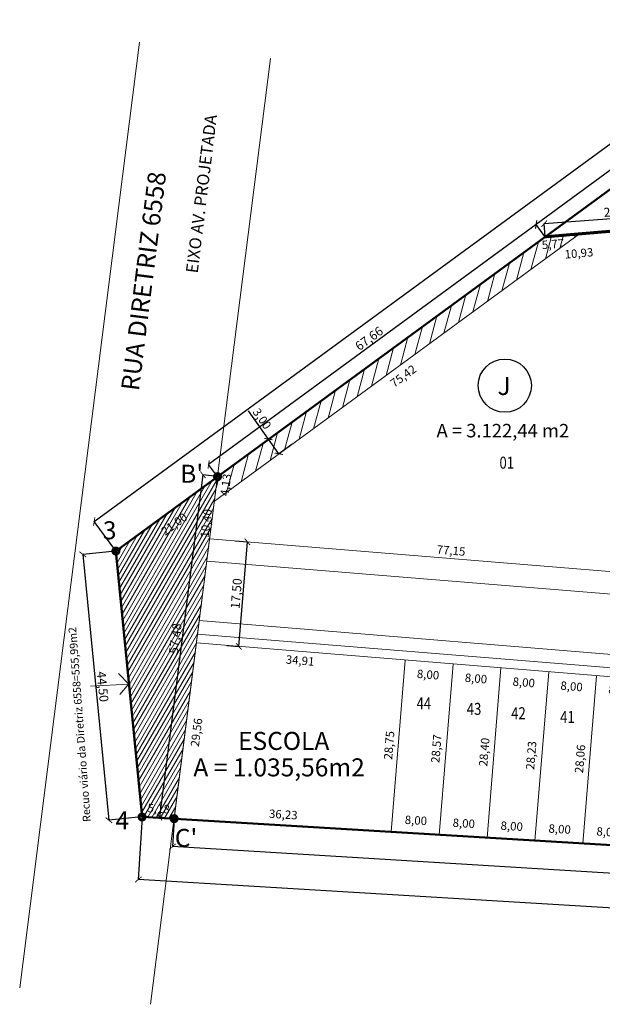
# Model space of a CAD drawing. Extents: x 179701 to 180649, y 1662720 to 1663368.
# Drawn here: x 179701 to 179798, y 1662720 to 1662884 of the extents above; entities that cross this region are included whole.
import ezdxf

# ---------------------------------------------------------------- set-up
doc = ezdxf.new("R2010")
doc.units = 0
doc.header["$LTSCALE"] = 5
doc.header["$MEASUREMENT"] = 0
doc.linetypes.add('CONTINUO', pattern=[0])
doc.linetypes.add('DASHED', pattern=[0.75, 0.5, -0.25])
doc.layers.get('0').update_dxf_attribs({"linetype": 'CONTINUOUS'})
doc.layers.get('DEFPOINTS').update_dxf_attribs({"linetype": 'CONTINUOUS'})
for name, color, linetype, lineweight in [('APP', 6, 'CONTINUOUS', 30), ('cotas', 7, 'CONTINUOUS', 20), ('divisa gleba', 7, 'CONTINUOUS', 50), ('lotes', 7, 'CONTINUOUS', 20), ('nome quadras', 7, 'CONTINUOUS', 30), ('nomes ruas', 7, 'CONTINUOUS', 20), ('num lotes', 7, 'CONTINUOUS', 20), ('não edificável', 6, 'CONTINUOUS', 20), ('quadras', 7, 'CONTINUOUS', 20), ('textos', 7, 'CONTINUOUS', 20), ('viario', 7, 'CONTINUOUS', 20), ('área comprometida', 42, 'CONTINUOUS', 20)]:
    doc.layers.add(name, color=color, linetype=linetype, lineweight=lineweight)
doc.styles.add('ROMANS', font='romans.shx')
doc.styles.add('RS3', font='romans.shx', dxfattribs={"height": 2.5})
doc.styles.add('STYLE1', font='romans.shx', dxfattribs={"height": 1.3})
doc.styles.add('STYLE3', font='romans.shx', dxfattribs={"width": 0.8, "height": 2})
doc.styles.add('TITULOS', font='ARIAL.TTF', dxfattribs={"height": 3})
doc.dimstyles.new('ÑEdificandi', dxfattribs={"dimtxt": 1.5, "dimasz": 1, "dimexe": 0.005, "dimexo": 0.05, "dimgap": 0.25, "dimtad": 1, "dimzin": 0, "dimtxsty": 'ROMANS', "dimblk": 'ARCHTICK', "dimcen": 0.09, "dimaunit": 1, "dimadec": 3, "dimazin": 0, "dimtfac": 1, "dimtofl": 0, "dimtmove": 0, "dimatfit": 3, "dimldrblk": 'ARCHTICK', "dimfxl": 0, "dimtolj": 1, "dimtzin": 0, "dimarcsym": 0})

# ---------------------------------------------------------------- blocks, each defined once
blk = doc.blocks.new('_ArchTick')
at = {"color": 0, "linetype": 'CONTINUO', "const_width": 0.15}
blk.add_lwpolyline([(-0.5, -0.5), (0.5, 0.5)], dxfattribs=at)
blk = doc.blocks.new('*D5')
at = {"layer": 'DEFPOINTS', "color": 0}
for p in [(179741.95, 1662814.14), (179744.17, 1662815.7, -52.6), (179745.9, 1662813.25, -52.6)]:
    blk.add_point(p, dxfattribs=at)
at = {"layer": 'não edificável', "color": 0, "lineweight": -2}
for p, q in [((179741.95, 1662814.14), (179738.63, 1662818.85)), ((179744.13, 1662815.67), (179741.95, 1662814.14)), ((179743.68, 1662811.69), (179741.95, 1662814.14)), ((179745.86, 1662813.22), (179743.68, 1662811.68))]:
    blk.add_line(p, q, dxfattribs=at)
for p, rotation in [((179741.95, 1662814.14), 125.1613535434434), ((179743.68, 1662811.69), 305.1613535434433)]:
    blk.add_blockref('_ArchTick', p, dxfattribs=dict(at, rotation=rotation))
at = {"layer": 'não edificável', "color": 0, "insert": (179740.89, 1662817.53), "char_height": 1.4, "attachment_point": 5, "rotation": 305.1614, "style": 'ROMANS'}
blk.add_mtext('\\A1;3,00', dxfattribs=at)
blk = doc.blocks.new('*D101')
at = {"layer": 'DEFPOINTS', "color": 0}
for p in [(179729.96, 1662780.17), (179764.76, 1662777.32), (179764.55, 1662774.75)]:
    blk.add_point(p, dxfattribs=at)
at = {"layer": 'cotas', "color": 0, "insert": (179747.24, 1662777.25), "char_height": 1.4, "attachment_point": 5, "rotation": 355.3204, "style": 'ROMANS'}
blk.add_mtext('\\A1;34,91', dxfattribs=at)
blk = doc.blocks.new('*D102')
at = {"layer": 'DEFPOINTS', "color": 0}
for p in [(179726.24, 1662750.85), (179762.41, 1662748.67), (179762.46, 1662749.43)]:
    blk.add_point(p, dxfattribs=at)
at = {"layer": 'cotas', "color": 0, "insert": (179744.44, 1662751.6), "char_height": 1.4, "attachment_point": 5, "rotation": 356.5535, "style": 'ROMANS'}
blk.add_mtext('\\A1;36,23', dxfattribs=at)
blk = doc.blocks.new('*D103')
at = {"layer": 'DEFPOINTS', "color": 0}
for p in [(179764.76, 1662777.32), (179761.98, 1662748.7), (179762.41, 1662748.67)]:
    blk.add_point(p, dxfattribs=at)
at = {"layer": 'cotas', "color": 0, "insert": (179762.07, 1662763.12), "char_height": 1.4, "attachment_point": 5, "rotation": 85.3222, "style": 'ROMANS'}
blk.add_mtext('\\A1;28,75', dxfattribs=at)
blk = doc.blocks.new('*D104')
at = {"layer": 'DEFPOINTS', "color": 0}
for p in [(179772.73, 1662776.67), (179769.85, 1662748.23), (179770.4, 1662748.19)]:
    blk.add_point(p, dxfattribs=at)
at = {"layer": 'cotas', "color": 0, "insert": (179769.94, 1662762.56), "char_height": 1.4, "attachment_point": 5, "rotation": 85.3204, "style": 'ROMANS'}
blk.add_mtext('\\A1;28,57', dxfattribs=at)
blk = doc.blocks.new('*D105')
at = {"layer": 'DEFPOINTS', "color": 0}
for p in [(179780.7, 1662776.01), (179777.84, 1662747.75), (179778.39, 1662747.71)]:
    blk.add_point(p, dxfattribs=at)
at = {"layer": 'cotas', "color": 0, "insert": (179777.92, 1662761.99), "char_height": 1.4, "attachment_point": 5, "rotation": 85.325, "style": 'ROMANS'}
blk.add_mtext('\\A1;28,40', dxfattribs=at)
blk = doc.blocks.new('*D106')
at = {"layer": 'DEFPOINTS', "color": 0}
for p in [(179788.68, 1662775.36), (179785.67, 1662747.28), (179786.37, 1662747.23)]:
    blk.add_point(p, dxfattribs=at)
at = {"layer": 'cotas', "color": 0, "insert": (179785.74, 1662761.44), "char_height": 1.4, "attachment_point": 5, "rotation": 85.3204, "style": 'ROMANS'}
blk.add_mtext('\\A1;28,23', dxfattribs=at)
blk = doc.blocks.new('*D107')
at = {"layer": 'DEFPOINTS', "color": 0}
for p in [(179796.65, 1662774.71), (179793.83, 1662746.79), (179794.36, 1662746.74)]:
    blk.add_point(p, dxfattribs=at)
at = {"layer": 'cotas', "color": 0, "insert": (179793.89, 1662760.86), "char_height": 1.4, "attachment_point": 5, "rotation": 85.3204, "style": 'ROMANS'}
blk.add_mtext('\\A1;28,06', dxfattribs=at)
blk = doc.blocks.new('*D114')
at = {"layer": 'DEFPOINTS', "color": 0}
for p in [(179798.97, 1662848.76), (179788.08, 1662847.84), (179799.33, 1662844.49)]:
    blk.add_point(p, dxfattribs=at)
at = {"layer": 'cotas', "color": 0, "insert": (179793.71, 1662845.1), "char_height": 1.4, "attachment_point": 5, "rotation": 4.8584, "style": 'ROMANS'}
blk.add_mtext('\\A1;10,93', dxfattribs=at)
blk = doc.blocks.new('*D115')
at = {"layer": 'DEFPOINTS', "color": 0}
for p in [(179764.76, 1662777.32), (179772.73, 1662776.67), (179772.47, 1662773.51)]:
    blk.add_point(p, dxfattribs=at)
at = {"layer": 'cotas', "color": 0, "insert": (179768.57, 1662774.91), "char_height": 1.4, "attachment_point": 5, "rotation": 355.3204, "style": 'ROMANS'}
blk.add_mtext('\\A1;8,00', dxfattribs=at)
blk = doc.blocks.new('*D116')
at = {"layer": 'DEFPOINTS', "color": 0}
for p in [(179772.73, 1662776.67), (179780.7, 1662776.01), (179780.44, 1662772.85)]:
    blk.add_point(p, dxfattribs=at)
at = {"layer": 'cotas', "color": 0, "insert": (179776.55, 1662774.26), "char_height": 1.4, "attachment_point": 5, "rotation": 355.3204, "style": 'ROMANS'}
blk.add_mtext('\\A1;8,00', dxfattribs=at)
blk = doc.blocks.new('*D117')
at = {"layer": 'DEFPOINTS', "color": 0}
for p in [(179780.7, 1662776.01), (179788.68, 1662775.36), (179788.42, 1662772.2)]:
    blk.add_point(p, dxfattribs=at)
at = {"layer": 'cotas', "color": 0, "insert": (179784.52, 1662773.61), "char_height": 1.4, "attachment_point": 5, "rotation": 355.3204, "style": 'ROMANS'}
blk.add_mtext('\\A1;8,00', dxfattribs=at)
blk = doc.blocks.new('*D118')
at = {"layer": 'DEFPOINTS', "color": 0}
for p in [(179788.68, 1662775.36), (179796.65, 1662774.71), (179796.39, 1662771.55)]:
    blk.add_point(p, dxfattribs=at)
at = {"layer": 'cotas', "color": 0, "insert": (179792.49, 1662772.95), "char_height": 1.4, "attachment_point": 5, "rotation": 355.3204, "style": 'ROMANS'}
blk.add_mtext('\\A1;8,00', dxfattribs=at)
blk = doc.blocks.new('*D119')
at = {"layer": 'DEFPOINTS', "color": 0}
for p in [(179796.65, 1662774.71), (179804.62, 1662774.06), (179804.36, 1662770.9)]:
    blk.add_point(p, dxfattribs=at)
at = {"layer": 'cotas', "color": 0, "insert": (179800.47, 1662772.3), "char_height": 1.4, "attachment_point": 5, "rotation": 355.3204, "style": 'ROMANS'}
blk.add_mtext('\\A1;8,00', dxfattribs=at)
blk = doc.blocks.new('*D135')
at = {"layer": 'DEFPOINTS', "color": 0}
for p in [(179729.96, 1662780.17), (179726.24, 1662750.85), (179729.19, 1662750.47)]:
    blk.add_point(p, dxfattribs=at)
at = {"layer": 'cotas', "color": 0, "insert": (179729.97, 1662765.27), "char_height": 1.4, "attachment_point": 5, "rotation": 82.7687, "style": 'ROMANS'}
blk.add_mtext('\\A1;29,56', dxfattribs=at)
blk = doc.blocks.new('*D574')
at = {"layer": 'DEFPOINTS', "color": 0}
for p in [(179720.9, 1662751.18), (179720.93, 1662751.67), (179726.24, 1662750.85)]:
    blk.add_point(p, dxfattribs=at)
at = {"layer": 'cotas', "color": 0, "insert": (179723.67, 1662752.58), "char_height": 1.4, "attachment_point": 5, "rotation": 356.4157, "style": 'ROMANS'}
blk.add_mtext('\\A1;5,18', dxfattribs=at)
blk = doc.blocks.new('*D654')
at = {"layer": 'cotas', "color": 0, "lineweight": -2}
for p, q in [((179716.49, 1662795.47), (179711, 1662794.93)), ((179711.01, 1662794.93), (179715.37, 1662750.64)), ((179720.85, 1662751.18), (179715.36, 1662750.64))]:
    blk.add_line(p, q, dxfattribs=at)
at = {"layer": 'DEFPOINTS', "color": 0}
for p in [(179716.54, 1662795.48), (179715.37, 1662750.64), (179720.9, 1662751.18)]:
    blk.add_point(p, dxfattribs=at)
at = {"layer": 'cotas', "color": 0, "lineweight": -2}
for p, rotation in [((179711.01, 1662794.93), 95.62303246044267), ((179715.37, 1662750.64), 275.6230324604427)]:
    blk.add_blockref('_ArchTick', p, dxfattribs=dict(at, rotation=rotation))
at = {"layer": 'cotas', "color": 0, "insert": (179714.33, 1662772.9), "char_height": 1.5, "attachment_point": 5, "rotation": 275.623, "style": 'ROMANS'}
blk.add_mtext('\\A1;44,50', dxfattribs=at)
blk = doc.blocks.new('*D656')
at = {"layer": 'DEFPOINTS', "color": 0}
for p in [(179794.43, 1662747.85), (179794.36, 1662746.74), (179802.35, 1662746.26)]:
    blk.add_point(p, dxfattribs=at)
at = {"layer": 'cotas', "color": 0, "insert": (179798.49, 1662748.69), "char_height": 1.4, "attachment_point": 5, "rotation": 356.5535, "style": 'ROMANS'}
blk.add_mtext('\\A1;8,00', dxfattribs=at)
blk = doc.blocks.new('*D657')
at = {"layer": 'DEFPOINTS', "color": 0}
for p in [(179786.37, 1662747.23), (179786.44, 1662748.33), (179794.36, 1662746.74)]:
    blk.add_point(p, dxfattribs=at)
at = {"layer": 'cotas', "color": 0, "insert": (179790.5, 1662749.17), "char_height": 1.4, "attachment_point": 5, "rotation": 356.5535, "style": 'ROMANS'}
blk.add_mtext('\\A1;8,00', dxfattribs=at)
blk = doc.blocks.new('*D658')
at = {"layer": 'DEFPOINTS', "color": 0}
for p in [(179778.45, 1662748.81), (179778.39, 1662747.71), (179786.37, 1662747.23)]:
    blk.add_point(p, dxfattribs=at)
at = {"layer": 'cotas', "color": 0, "insert": (179782.51, 1662749.65), "char_height": 1.4, "attachment_point": 5, "rotation": 356.5535, "style": 'ROMANS'}
blk.add_mtext('\\A1;8,00', dxfattribs=at)
blk = doc.blocks.new('*D659')
at = {"layer": 'DEFPOINTS', "color": 0}
for p in [(179770.47, 1662749.29), (179770.4, 1662748.19), (179778.39, 1662747.71)]:
    blk.add_point(p, dxfattribs=at)
at = {"layer": 'cotas', "color": 0, "insert": (179774.52, 1662750.13), "char_height": 1.4, "attachment_point": 5, "rotation": 356.5535, "style": 'ROMANS'}
blk.add_mtext('\\A1;8,00', dxfattribs=at)
blk = doc.blocks.new('*D660')
at = {"layer": 'DEFPOINTS', "color": 0}
for p in [(179762.41, 1662748.67), (179762.48, 1662749.77), (179770.4, 1662748.19)]:
    blk.add_point(p, dxfattribs=at)
at = {"layer": 'cotas', "color": 0, "insert": (179766.54, 1662750.62), "char_height": 1.4, "attachment_point": 5, "rotation": 356.5535, "style": 'ROMANS'}
blk.add_mtext('\\A1;8,00', dxfattribs=at)
blk = doc.blocks.new('*D661')
at = {"layer": 'cotas', "color": 0, "lineweight": -2}
for p, q in [((179720.89, 1662751.13), (179720.27, 1662740.77)), ((180039.89, 1662721.51), (179720.27, 1662740.77)), ((180040.51, 1662731.87), (180039.89, 1662721.51))]:
    blk.add_line(p, q, dxfattribs=at)
at = {"layer": 'DEFPOINTS', "color": 0}
for p in [(179720.9, 1662751.18), (179720.27, 1662740.77), (180040.52, 1662731.92)]:
    blk.add_point(p, dxfattribs=at)
at = {"layer": 'cotas', "color": 0, "lineweight": -2}
for p, rotation in [((179720.27, 1662740.77), 176.5512351523298), ((180039.89, 1662721.51), 356.5512351523298)]:
    blk.add_blockref('_ArchTick', p, dxfattribs=dict(at, rotation=rotation))
at = {"layer": 'cotas', "color": 0, "insert": (179882.61, 1662732.13), "char_height": 1.5, "attachment_point": 5, "rotation": 356.5512, "style": 'ROMANS'}
blk.add_mtext('\\A1;320,20', dxfattribs=at)
blk = doc.blocks.new('*D662')
at = {"layer": 'cotas', "color": 0, "lineweight": -2}
for p, q in [((179712.92, 1662800.42), (180124.71, 1663101.81)), ((180128.3, 1663096.9), (180124.71, 1663101.81)), ((179716.51, 1662795.52), (179712.91, 1662800.43))]:
    blk.add_line(p, q, dxfattribs=at)
at = {"layer": 'DEFPOINTS', "color": 0}
for p in [(180124.71, 1663101.81), (180128.33, 1663096.86), (179716.54, 1662795.48)]:
    blk.add_point(p, dxfattribs=at)
at = {"layer": 'cotas', "color": 0, "lineweight": -2}
for p, rotation in [((180124.71, 1663101.81), 36.19933850744883), ((179712.92, 1662800.42), 216.1993385074488)]:
    blk.add_blockref('_ArchTick', p, dxfattribs=dict(at, rotation=rotation))
at = {"layer": 'cotas', "color": 0, "insert": (179918.14, 1662952.04), "char_height": 1.5, "attachment_point": 5, "rotation": 36.1993, "style": 'ROMANS'}
blk.add_mtext('\\A1;510,30', dxfattribs=at)
blk = doc.blocks.new('*D666')
at = {"layer": 'cotas', "color": 0, "lineweight": -2}
for p, q in [((179786.59, 1662849.87), (179731.99, 1662809.91)), ((179788.05, 1662847.88), (179786.58, 1662849.88)), ((179733.45, 1662807.92), (179731.99, 1662809.92))]:
    blk.add_line(p, q, dxfattribs=at)
at = {"layer": 'DEFPOINTS', "color": 0}
for p in [(179788.08, 1662847.84), (179731.99, 1662809.91), (179733.48, 1662807.88)]:
    blk.add_point(p, dxfattribs=at)
at = {"layer": 'cotas', "color": 0, "lineweight": -2}
for p, rotation in [((179786.59, 1662849.87), 36.19933850749386), ((179731.99, 1662809.91), 216.1993385074938)]:
    blk.add_blockref('_ArchTick', p, dxfattribs=dict(at, rotation=rotation))
at = {"layer": 'cotas', "color": 0, "insert": (179758.73, 1662830.9), "char_height": 1.5, "attachment_point": 5, "rotation": 36.1993, "style": 'ROMANS'}
blk.add_mtext('\\A1;67,66', dxfattribs=at)
blk = doc.blocks.new('*D667')
at = {"layer": 'DEFPOINTS', "color": 0}
for p in [(179733.48, 1662807.88), (179716.54, 1662795.48), (179718.43, 1662792.89)]:
    blk.add_point(p, dxfattribs=at)
at = {"layer": 'cotas', "color": 0, "insert": (179726.26, 1662799.97), "char_height": 1.4, "attachment_point": 5, "rotation": 36.1993, "style": 'ROMANS'}
blk.add_mtext('\\A1;21,00', dxfattribs=at)
blk = doc.blocks.new('*D668')
at = {"layer": 'cotas', "color": 0, "lineweight": -2}
for p, q in [((179736.46, 1662797.19), (179738.46, 1662797.03)), ((179737.03, 1662779.59), (179738.45, 1662797.03)), ((179735.04, 1662779.75), (179737.03, 1662779.59))]:
    blk.add_line(p, q, dxfattribs=at)
at = {"layer": 'DEFPOINTS', "color": 0}
for p in [(179736.41, 1662797.2), (179738.45, 1662797.03), (179734.99, 1662779.76)]:
    blk.add_point(p, dxfattribs=at)
at = {"layer": 'cotas', "color": 0, "lineweight": -2}
for p, rotation in [((179738.45, 1662797.03), 85.32037453954928), ((179737.03, 1662779.59), 265.3203745395493)]:
    blk.add_blockref('_ArchTick', p, dxfattribs=dict(at, rotation=rotation))
at = {"layer": 'cotas', "color": 0, "insert": (179736.6, 1662788.4), "char_height": 1.5, "attachment_point": 5, "rotation": 85.3204, "style": 'ROMANS'}
blk.add_mtext('\\A1;17,50', dxfattribs=at)
blk = doc.blocks.new('*D669')
at = {"layer": 'DEFPOINTS', "color": 0}
for p in [(179733.48, 1662807.88), (179736.42, 1662807.51), (179732.17, 1662797.54)]:
    blk.add_point(p, dxfattribs=at)
at = {"layer": 'cotas', "color": 0, "insert": (179731.57, 1662800.11), "char_height": 1.4, "attachment_point": 5, "rotation": 82.7687, "style": 'ROMANS'}
blk.add_mtext('\\A1;10,40', dxfattribs=at)
blk = doc.blocks.new('*D683')
at = {"layer": 'cotas', "color": 0, "lineweight": -2}
for p, q in [((179731.04, 1662808.19), (179723.81, 1662751.17)), ((179733.43, 1662807.89), (179731.04, 1662808.19)), ((179726.2, 1662750.87), (179723.8, 1662751.17))]:
    blk.add_line(p, q, dxfattribs=at)
at = {"layer": 'DEFPOINTS', "color": 0}
for p in [(179733.48, 1662807.88), (179723.81, 1662751.17), (179726.25, 1662750.86)]:
    blk.add_point(p, dxfattribs=at)
at = {"layer": 'cotas', "color": 0, "lineweight": -2}
for p, rotation in [((179731.04, 1662808.19), 82.76789032255978), ((179723.81, 1662751.17), 262.7678903225598)]:
    blk.add_blockref('_ArchTick', p, dxfattribs=dict(at, rotation=rotation))
at = {"layer": 'cotas', "color": 0, "insert": (179726.43, 1662780.91), "char_height": 1.5, "attachment_point": 5, "rotation": 82.7679, "style": 'ROMANS'}
blk.add_mtext('\\A1;57,48', dxfattribs=at)
blk = doc.blocks.new('*D687')
at = {"layer": 'DEFPOINTS', "color": 0}
for p in [(179732.19, 1662797.78), (179732.17, 1662797.54), (179809.07, 1662791.25)]:
    blk.add_point(p, dxfattribs=at)
at = {"color": 0, "insert": (179772.4, 1662795.57), "char_height": 1.4, "attachment_point": 5, "rotation": 355.3204, "style": 'ROMANS'}
blk.add_mtext('\\A1;77,15', dxfattribs=at)
blk = doc.blocks.new('*D689')
at = {"layer": 'DEFPOINTS', "color": 0}
for p in [(179788.08, 1662847.84), (179793.82, 1662848.32), (179788.28, 1662845.43)]:
    blk.add_point(p, dxfattribs=at)
at = {"color": 0, "insert": (179789.38, 1662846.62), "char_height": 1.4, "attachment_point": 5, "rotation": 4.8584, "style": 'ROMANS'}
blk.add_mtext('\\A1;5,77', dxfattribs=at)
blk = doc.blocks.new('*D690')
at = {"layer": 'DEFPOINTS', "color": 0}
for p in [(179793.82, 1662848.32), (179732.96, 1662803.78), (179734.63, 1662801.49)]:
    blk.add_point(p, dxfattribs=at)
at = {"color": 0, "insert": (179764.43, 1662824.64), "char_height": 1.4, "attachment_point": 5, "rotation": 36.1993, "style": 'ROMANS'}
blk.add_mtext('\\A1;75,42', dxfattribs=at)
blk = doc.blocks.new('*D691')
at = {"layer": 'DEFPOINTS', "color": 0}
for p in [(179733.48, 1662807.88), (179736.07, 1662807.55), (179732.96, 1662803.78)]:
    blk.add_point(p, dxfattribs=at)
at = {"color": 0, "insert": (179734.85, 1662806.51), "char_height": 1.4, "attachment_point": 5, "rotation": 82.7679, "style": 'ROMANS'}
blk.add_mtext('\\A1;4,13', dxfattribs=at)
blk = doc.blocks.new('*D694')
at = {"layer": 'cotas', "color": 0, "lineweight": -2}
for p, q in [((179813.9, 1662851.93), (179787.92, 1662850.02)), ((179814.06, 1662849.8), (179813.9, 1662851.94)), ((179788.07, 1662847.89), (179787.92, 1662850.03))]:
    blk.add_line(p, q, dxfattribs=at)
at = {"layer": 'DEFPOINTS', "color": 0}
for p in [(179787.92, 1662850.02), (179814.06, 1662849.75), (179788.08, 1662847.84)]:
    blk.add_point(p, dxfattribs=at)
at = {"layer": 'cotas', "color": 0, "lineweight": -2}
for p, rotation in [((179813.9, 1662851.93), 4.205290596433366), ((179787.92, 1662850.02), 184.2052905964333)]:
    blk.add_blockref('_ArchTick', p, dxfattribs=dict(at, rotation=rotation))
at = {"layer": 'cotas', "color": 0, "insert": (179800.38, 1662852.08), "char_height": 1.5, "attachment_point": 5, "rotation": 4.2053, "style": 'ROMANS'}
blk.add_mtext('\\A1;26,05', dxfattribs=at)
blk = doc.blocks.new('*D838')
at = {"layer": 'cotas', "color": 0, "lineweight": -2}
for p, q in [((180006.16, 1663010.63), (179786.56, 1662849.91)), ((180007.65, 1663008.59), (180006.16, 1663010.63)), ((179788.05, 1662847.88), (179786.56, 1662849.91))]:
    blk.add_line(p, q, dxfattribs=at)
at = {"layer": 'DEFPOINTS', "color": 0}
for p in [(180007.68, 1663008.55), (179786.56, 1662849.91), (179788.08, 1662847.84)]:
    blk.add_point(p, dxfattribs=at)
at = {"layer": 'cotas', "color": 0, "lineweight": -2}
for p, rotation in [((180006.16, 1663010.63), 36.19933850748138), ((179786.56, 1662849.91), 216.1993385074814)]:
    blk.add_blockref('_ArchTick', p, dxfattribs=dict(at, rotation=rotation))
at = {"layer": 'cotas', "color": 0, "insert": (179895.69, 1662931.19), "char_height": 1.5, "attachment_point": 5, "rotation": 36.1993, "style": 'ROMANS'}
blk.add_mtext('\\A1;272,03', dxfattribs=at)
blk = doc.blocks.new('*D841')
at = {"layer": 'cotas', "color": 0, "lineweight": -2}
for p, q in [((179726.24, 1662750.85), (179725.97, 1662746.23)), ((180040.27, 1662727.22), (179725.97, 1662746.24)), ((180040.55, 1662731.83), (180040.27, 1662727.21))]:
    blk.add_line(p, q, dxfattribs=at)
at = {"layer": 'DEFPOINTS', "color": 0}
for p in [(179726.25, 1662750.9), (179725.97, 1662746.24), (180040.55, 1662731.88)]:
    blk.add_point(p, dxfattribs=at)
at = {"layer": 'cotas', "color": 0, "lineweight": -2}
for p, rotation in [((179725.97, 1662746.24), 176.5375224991774), ((180040.27, 1662727.22), 356.5375224991774)]:
    blk.add_blockref('_ArchTick', p, dxfattribs=dict(at, rotation=rotation))
at = {"layer": 'cotas', "color": 0, "insert": (179883.19, 1662737.87), "char_height": 1.5, "attachment_point": 5, "rotation": 356.5375, "style": 'ROMANS'}
blk.add_mtext('\\A1;314,82', dxfattribs=at)

msp = doc.modelspace()

# ---------------------------------------------------------------- hatches: boundary and pattern name
at = {"layer": 'não edificável'}
h = msp.add_hatch(dxfattribs=at)
h.set_pattern_fill('ANSI31', color=256, scale=15, angle=30, style=0)
h.paths.add_polyline_path([(179733.481, 1662807.879), (179732.961, 1662803.781), (179793.824, 1662848.324), (179788.077, 1662847.836)])
at = {"layer": 'área comprometida'}
h = msp.add_hatch(dxfattribs=at)
h.set_pattern_fill('ANSI31', color=256, scale=5, angle=15, style=0)
h.set_pattern_definition([(60, (0, 0), (-0.54126587737, 0.3125), [])])
h.paths.add_polyline_path([(179720.897, 1662751.182), (179726.246, 1662750.859), (179733.481, 1662807.879), (179716.536, 1662795.477)])

# ---------------------------------------------------------------- linework, layer by layer
at = {"layer": 'APP', "linetype": 'DASHED', "ltscale": 2, "const_width": 0.5}
msp.add_lwpolyline([(180075.188, 1662763.206), (180049.057, 1662787.271), (180028.126, 1662803.118, -0.4418208), (179959.77, 1662831.285), (179904.037, 1662839.968), (179848.487, 1662849.849), (179840.035, 1662850.541), (179834.245, 1662851.064), (179810.718, 1662849.528), (179798.969, 1662848.762), (179788.077, 1662847.836)], format="xyb", dxfattribs=at)
at = {"layer": 'divisa gleba'}
msp.add_lwpolyline([(180586.861, 1663224.928), (180040.517, 1662731.92), (179720.897, 1662751.182), (179716.536, 1662795.477), (180128.331, 1663096.859), (180485.673, 1663349.445), (180502.687, 1663331.612), (180514.004, 1663318.955), (180526.899, 1663303.781), (180538.369, 1663289.702), (180557.13, 1663265.324), (180571.653, 1663245.717)], close=True, dxfattribs=at)
at = {"layer": 'lotes'}
for p, q in [((179762.415, 1662748.711), (179764.756, 1662777.319)), ((179770.399, 1662748.188), (179772.73, 1662776.666)), ((179778.386, 1662747.706), (179780.703, 1662776.013)), ((179786.373, 1662747.225), (179788.676, 1662775.361)), ((179794.361, 1662746.744), (179796.65, 1662774.708))]:
    msp.add_line(p, q, dxfattribs=at)
at = {"layer": 'nome quadras'}
msp.add_circle((179781.355, 1662823.042), 4.432, dxfattribs=at)
at = {"layer": 'não edificável'}
msp.add_lwpolyline([(179732.961, 1662803.781), (179793.824, 1662848.324)], dxfattribs=at)
at = {"layer": 'quadras'}
for p, q in [((179815.174, 1662774.697), (179730.087, 1662781.662)), ((179815.051, 1662773.202), (179729.965, 1662780.167))]:
    msp.add_line(p, q, dxfattribs=at)
msp.add_lwpolyline([(180158.741, 1662898.256), (180148.127, 1662882.501, -0.083999), (180129.751, 1662863.185), (180061.493, 1662812.075, -0.1945204), (180034.269, 1662804.877), (179946.617, 1662815.959, 0.1015926), (179904.182, 1662812.697), (179832.797, 1662792.23, -0.0629982), (179816.492, 1662790.642), (179732.17, 1662797.545)], format="xyb", dxfattribs=at)
at = {"layer": 'viario'}
for p, q in [((179720.492, 1662880.285), (179700.502, 1662722.741)), ((179742.317, 1662877.516), (179722.327, 1662719.972))]:
    msp.add_line(p, q, dxfattribs=at)
for points in [[(180298.317, 1662964.552), (180279.55, 1662985.739, 0.4170555), (180272.489, 1662986.165), (180270.141, 1662984.082), (180182.701, 1662906.529, 0.0631788), (180174.86, 1662897.572), (180159.53, 1662874.818, -0.1046125), (180137.992, 1662852.179), (180126.025, 1662843.218), (180069.735, 1662801.069, -0.1945204), (180032.544, 1662791.236), (179944.892, 1662802.318, 0.1015922), (179907.972, 1662799.479), (179836.735, 1662779.055, -0.0904683), (179815.37, 1662776.938), (179730.437, 1662783.891)], [(180258.125, 1662986.791), (180176.066, 1662914.01, 0.0631793), (180166.567, 1662903.159), (180151.237, 1662880.406, -0.0839988), (180131.999, 1662860.183), (180063.741, 1662809.073, -0.1945217), (180033.798, 1662801.157), (179946.147, 1662812.239, 0.1015922), (179905.216, 1662809.092), (179833.979, 1662788.668, -0.0904683), (179816.186, 1662786.905), (179731.697, 1662793.821)]]:
    msp.add_lwpolyline(points, format="xyb", dxfattribs=at)
at = {"layer": 'área comprometida'}
for p, q in [((179718.717, 1662773.329), (179716.952, 1662775.066)), ((179712.281, 1662772.98), (179718.698, 1662773.31)), ((179718.71, 1662773.336), (179717.2, 1662771.597))]:
    msp.add_line(p, q, dxfattribs=at)
msp.add_lwpolyline([(179720.897, 1662751.182), (179726.246, 1662750.859), (179733.481, 1662807.879), (179716.536, 1662795.477), (179720.897, 1662751.182)], dxfattribs=at)
at = {"layer": 'área comprometida', "const_width": 0.5}
for points in [[(179733.897, 1662808.156, 1), (179733.065, 1662807.602, 1)], [(179733.897, 1662808.156, 1), (179733.065, 1662807.602, 1)], [(179733.897, 1662808.156, 1), (179733.065, 1662807.602, 1)], [(179733.897, 1662808.156, 1), (179733.065, 1662807.602, 1)], [(179716.952, 1662795.754, 1), (179716.12, 1662795.2, 1)], [(179716.952, 1662795.754, 1), (179716.12, 1662795.2, 1)], [(179716.952, 1662795.754, 1), (179716.12, 1662795.2, 1)], [(179716.952, 1662795.754, 1), (179716.12, 1662795.2, 1)], [(179721.314, 1662751.456, 1), (179720.482, 1662750.902, 1)], [(179726.664, 1662751.177, 1), (179725.831, 1662750.622, 1)]]:
    msp.add_lwpolyline(points, format="xyb", close=True, dxfattribs=at)

# ---------------------------------------------------------------- texts
at = {"layer": 'nome quadras'}
for s, style, p in [('J', 'RS3', (179780.135, 1662821.485)), ('ESCOLA', 'TITULOS', (179736.899, 1662762.352)), ('A = 1.035,56m2', 'TITULOS', (179729.451, 1662757.943))]:
    msp.add_text(s, height=3, dxfattribs=dict(at, style=style)).set_placement(p)
at = {"layer": 'nome quadras', "style": 'TITULOS'}
msp.add_text('A = 3.122,44 m2', height=2.25, rotation=359.93817, dxfattribs=at).set_placement((179769.975, 1662814.428))
at = {"layer": 'nomes ruas'}
for s, height, rotation, style, p in [('EIXO AV. PROJETADA', 2, 83, 'ROMANS', (179730.162, 1662841.69)), ('RUA DIRETRIZ 6558', 3, 82.82511, 'TITULOS', (179720.357, 1662822.06))]:
    msp.add_text(s, height=height, rotation=rotation, dxfattribs=dict(at, style=style)).set_placement(p)
at = {"layer": 'num lotes', "style": 'STYLE3', "width": 0.8}
for s, p in [('01', (179780.466, 1662809.203)), ('44', (179766.657, 1662769.106, -0.314)), ('43', (179775.02, 1662768.188, -0.314)), ('42', (179782.416, 1662767.464, -0.314)), ('41', (179790.587, 1662766.836, -0.314))]:
    msp.add_text(s, height=2, dxfattribs=at).set_placement(p)
at = {"layer": 'textos', "style": 'STYLE1'}
msp.add_text('Recuo viário da Diretriz 6558=555,99m2', height=1.3, rotation=94.31332, dxfattribs=at).set_placement((179712.354, 1662750.411))
at = {"layer": 'área comprometida', "style": 'RS3'}
for s, p in [("B'", (179727.25, 1662806.866)), ('3', (179714.363, 1662797.444)), ('4', (179716.465, 1662749.099)), ("C'", (179726.353, 1662746.198))]:
    msp.add_text(s, height=3, dxfattribs=at).set_placement(p)

# ---------------------------------------------------------------- dimensions: what is measured, and where the dimension line sits
dim = msp.add_aligned_dim(p1=(179793.824, 1662848.324), p2=(179732.961, 1662803.781), distance=2.834, dimstyle='ÑEdificandi', override={"dimtxt": 1.4, "dimse1": 1, "dimse2": 1, "dimsd1": 1, "dimsd2": 1})
dim.commit()
dim.dimension.update_dxf_attribs({"geometry": '*D690', "text_midpoint": (179764.426, 1662824.64)})
for base, p1, p2, angle, picture, middle in [((179788.281, 1662845.435), (179793.824, 1662848.324), (179788.077, 1662847.836), 184.85837, '*D689', (179789.471, 1662845.536)), ((179736.071, 1662807.55), (179732.961, 1662803.781), (179733.481, 1662807.879), 82.76789, '*D691', (179735.922, 1662806.375))]:
    dim = msp.add_linear_dim(base=base, p1=p1, p2=p2, angle=angle, dimstyle='ÑEdificandi', override={"dimtxt": 1.4, "dimse1": 1, "dimse2": 1, "dimsd1": 1, "dimsd2": 1})
    dim.commit()
    dim.dimension.update_dxf_attribs({"geometry": picture, "text_midpoint": middle, "dimtype": 161})
dim = msp.add_linear_dim(base=(179732.189, 1662797.778), p1=(179809.071, 1662791.25), p2=(179732.17, 1662797.545), angle=175.32037, text='77,15', dimstyle='ÑEdificandi', override={"dimtxt": 1.4, "dimse1": 1, "dimse2": 1, "dimsd1": 1, "dimsd2": 1})
dim.commit()
dim.dimension.update_dxf_attribs({"geometry": '*D687', "text_midpoint": (179772.309, 1662794.494), "dimtype": 161})
at = {"layer": 'cotas'}
for p1, p2, distance, picture, middle in [((179716.536, 1662795.477), (180128.331, 1663096.859), 6.13, '*D662', (179918.138, 1662952.037)), ((179734.985, 1662779.756), (179736.413, 1662797.197), -2.047, '*D668', (179736.6, 1662788.403))]:
    dim = msp.add_aligned_dim(p1=p1, p2=p2, distance=distance, dimstyle='ÑEdificandi', dxfattribs=at)
    dim.commit()
    dim.dimension.update_dxf_attribs({"geometry": picture, "text_midpoint": middle})
for p1, p2, distance, text, picture, middle in [((180007.676, 1663008.554), (179788.077, 1662847.836), -2.567, '272,03', '*D838', (179895.685, 1662931.189)), ((179716.536, 1662795.477), (179720.897, 1662751.182), -5.554, '44,50', '*D654', (179714.326, 1662772.897)), ((180040.551, 1662731.883), (179726.248, 1662750.9), 4.673, '314,82', '*D841', (179883.186, 1662737.868))]:
    dim = msp.add_aligned_dim(p1=p1, p2=p2, distance=distance, text=text, dimstyle='ÑEdificandi', dxfattribs=at)
    dim.commit()
    dim.dimension.update_dxf_attribs({"geometry": picture, "text_midpoint": middle})
for base, p1, p2, angle, picture, middle in [((179787.916, 1662850.02), (179814.06, 1662849.746), (179788.077, 1662847.836), 184.20529, '*D694', (179800.466, 1662850.943)), ((179731.991, 1662809.914), (179788.077, 1662847.836), (179733.481, 1662807.879), 216.19934, '*D666', (179759.405, 1662829.978)), ((179723.806, 1662751.169), (179733.481, 1662807.879), (179726.245, 1662750.859), 262.76789, '*D683', (179727.562, 1662780.769)), ((179720.27, 1662740.773), (180040.517, 1662731.92), (179720.897, 1662751.182), 176.55124, '*D661', (179882.546, 1662730.993))]:
    dim = msp.add_linear_dim(base=base, p1=p1, p2=p2, angle=angle, dimstyle='ÑEdificandi', dxfattribs=at)
    dim.commit()
    dim.dimension.update_dxf_attribs({"geometry": picture, "text_midpoint": middle, "dimtype": 161})
dim = msp.add_linear_dim(base=(179799.333, 1662844.487), p1=(179788.077, 1662847.836), p2=(179798.969, 1662848.762), angle=4.85837, dimstyle='ÑEdificandi', override={"dimtxt": 1.4, "dimse1": 1, "dimse2": 1, "dimsd1": 1, "dimsd2": 1}, dxfattribs=at)
dim.commit()
dim.dimension.update_dxf_attribs({"geometry": '*D114', "text_midpoint": (179793.805, 1662844.017), "dimtype": 161})
for p1, p2, distance, picture, middle in [((179733.481, 1662807.879), (179716.536, 1662795.477), 3.203, '*D667', (179726.26, 1662799.967)), ((179729.965, 1662780.167), (179726.244, 1662750.847), 2.965, '*D135', (179729.971, 1662765.27)), ((179729.965, 1662780.167), (179764.756, 1662777.319), -2.579, '*D101', (179747.238, 1662777.252)), ((179764.756, 1662777.319), (179762.412, 1662748.669), -0.438, '*D103', (179762.068, 1662763.118)), ((179764.756, 1662777.319), (179772.73, 1662776.666), -3.17, '*D115', (179768.573, 1662774.913)), ((179772.73, 1662776.666), (179770.399, 1662748.188), -0.548, '*D104', (179769.938, 1662762.56)), ((179780.703, 1662776.013), (179778.388, 1662747.706), -0.552, '*D105', (179777.915, 1662761.993)), ((179788.676, 1662775.361), (179786.373, 1662747.225), -0.704, '*D106', (179785.744, 1662761.439)), ((179796.65, 1662774.708), (179794.361, 1662746.744), -0.535, '*D107', (179793.892, 1662760.858)), ((179726.244, 1662750.847), (179762.411, 1662748.669), 0.764, '*D102', (179744.439, 1662751.601))]:
    dim = msp.add_aligned_dim(p1=p1, p2=p2, distance=distance, dimstyle='ÑEdificandi', override={"dimtxt": 1.4, "dimse1": 1, "dimse2": 1, "dimsd1": 1, "dimsd2": 1}, dxfattribs=at)
    dim.commit()
    dim.dimension.update_dxf_attribs({"geometry": picture, "text_midpoint": middle})
dim = msp.add_linear_dim(base=(179736.422, 1662807.506), p1=(179732.17, 1662797.545), p2=(179733.481, 1662807.879), angle=82.76872, text='10,40', dimstyle='ÑEdificandi', override={"dimtxt": 1.4, "dimse1": 1, "dimse2": 1, "dimsd1": 1, "dimsd2": 1, "dimtmove": 1}, dxfattribs=at)
dim.commit()
dim.dimension.update_dxf_attribs({"geometry": '*D669', "text_midpoint": (179732.989, 1662802.65), "dimtype": 160})
for base, p1, p2, angle, picture, middle in [((179780.444, 1662772.854), (179772.73, 1662776.666), (179780.703, 1662776.013), 175.32038, '*D116', (179776.546, 1662774.26)), ((179788.418, 1662772.201), (179780.703, 1662776.013), (179788.676, 1662775.361), 175.32038, '*D117', (179784.519, 1662773.607)), ((179796.391, 1662771.549), (179788.676, 1662775.361), (179796.65, 1662774.708), 175.32038, '*D118', (179792.493, 1662772.955)), ((179804.364, 1662770.896), (179796.65, 1662774.708), (179804.623, 1662774.055), 175.32038, '*D119', (179800.466, 1662772.302)), ((179762.478, 1662749.774), (179770.399, 1662748.188), (179762.411, 1662748.669), 176.55354, '*D660', (179766.537, 1662750.615)), ((179770.465, 1662749.293), (179778.386, 1662747.706), (179770.399, 1662748.188), 176.55354, '*D659', (179774.524, 1662750.134)), ((179778.453, 1662748.812), (179786.373, 1662747.225), (179778.386, 1662747.706), 176.55354, '*D658', (179782.511, 1662749.653)), ((179786.44, 1662748.331), (179794.361, 1662746.744), (179786.373, 1662747.225), 176.55354, '*D657', (179790.499, 1662749.172)), ((179794.427, 1662747.85), (179802.348, 1662746.263), (179794.361, 1662746.744), 176.55354, '*D656', (179798.486, 1662748.691))]:
    dim = msp.add_linear_dim(base=base, p1=p1, p2=p2, angle=angle, dimstyle='ÑEdificandi', override={"dimtxt": 1.4, "dimse1": 1, "dimse2": 1, "dimsd1": 1, "dimsd2": 1, "dimtmove": 1}, dxfattribs=at)
    dim.commit()
    dim.dimension.update_dxf_attribs({"geometry": picture, "text_midpoint": middle})
dim = msp.add_aligned_dim(p1=(179726.244, 1662750.847), p2=(179720.897, 1662751.182), distance=-0.486, text='5,18', dimstyle='ÑEdificandi', override={"dimtxt": 1.4, "dimse1": 1, "dimse2": 1, "dimsd1": 1, "dimsd2": 1}, dxfattribs=at)
dim.commit()
dim.dimension.update_dxf_attribs({"geometry": '*D574', "text_midpoint": (179723.669, 1662752.58)})
at = {"layer": 'não edificável'}
dim = msp.add_aligned_dim(p1=(179745.9, 1662813.251), p2=(179744.172, 1662815.704), distance=2.717, dimstyle='ÑEdificandi', override={"dimtxt": 1.4}, dxfattribs=at)
dim.commit()
dim.dimension.update_dxf_attribs({"geometry": '*D5', "text_midpoint": (179740.889, 1662817.529, 52.605)})

doc.saveas('drawing.dxf')
